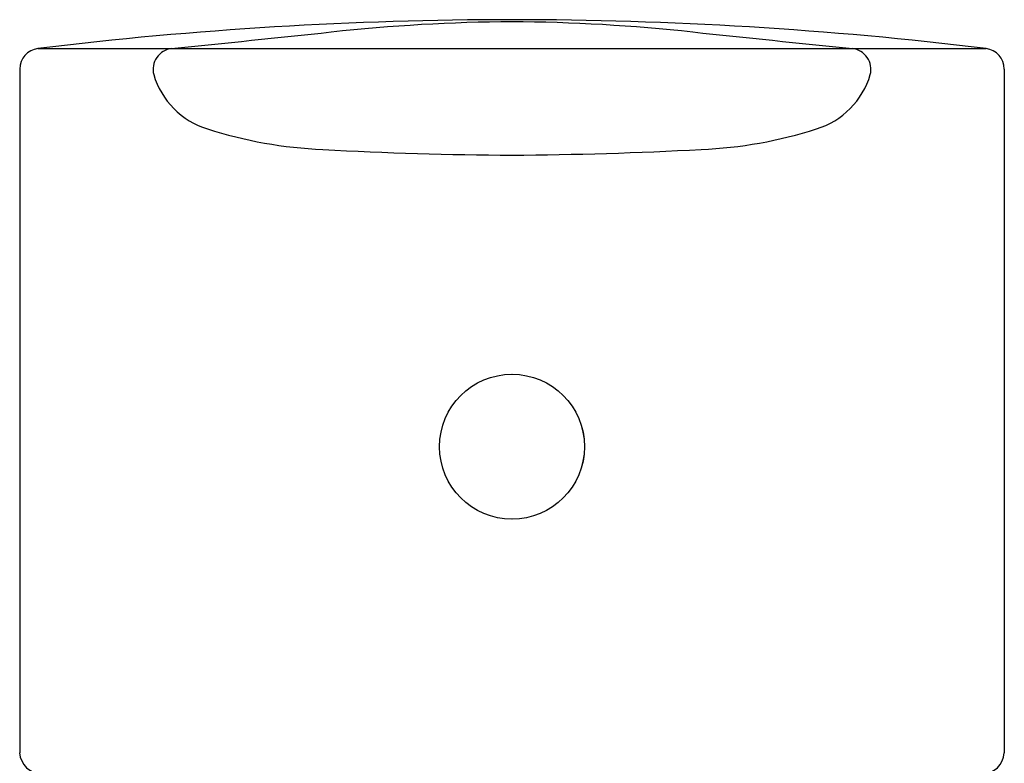
# Model space of a CAD drawing. Extents: x 266.07 to 268.67, y 26.52 to 32.
# Drawn here: x 266.07 to 267.94, y 30.59 to 32 of the extents above; entities that cross this region are included whole.
import ezdxf

# ---------------------------------------------------------------- set-up
doc = ezdxf.new("R2010")
doc.units = 0
doc.header["$LTSCALE"] = 0.64311
doc.layers.get('0').update_dxf_attribs({"color": 255, "linetype": 'CONTINUOUS'})

msp = doc.modelspace()

# ---------------------------------------------------------------- linework, layer by layer
for p, q in [((266.1001, 31.9476), (267.9035, 31.9476)), ((266.0655, 31.9086), (266.0655, 30.6089)), ((267.9382, 31.9086), (267.9382, 30.6089))]:
    msp.add_line(p, q)
for centre in [(267.0018, 31.1907), (267.0019, 31.1907)]:
    msp.add_circle(centre, 0.1378)
for centre, radius, start, end in [((267.0041, 24.5167), 7.4857, 90.0171, 96.93572), ((267.0323, 28.4531), 3.5457, 90.4916, 96.0622), ((266.9996, 24.5167), 7.4857, 83.06428, 89.9829), ((266.9714, 28.4531), 3.5457, 83.9378, 89.5084), ((258.6514, 107.9844), 76.4259, 275.78473, 276.013356), ((275.3523, 107.9844), 76.4259, 263.986644, 264.21527), ((266.1049, 31.9085), 0.0394, 96.9014, 179.9341), ((266.359, 31.908), 0.0399, 96.5776, 194.3744), ((267.6446, 31.908), 0.0399, 345.6256, 83.4224), ((267.8988, 31.9085), 0.0394, 0.0659, 83.0986), ((266.4676, 31.9417), 0.1536, 196.5167, 252.9498), ((267.536, 31.9417), 0.1536, 287.0502, 343.4833), ((266.6749, 32.5783), 0.8231, 252.145, 267.7112), ((267.3287, 32.5783), 0.8231, 272.2888, 287.855), ((267.0168, 38.1901), 6.4451, 266.66711, 269.86721), ((266.9629, 38.9843), 7.2394, 270.30838, 273.1573), ((266.1081, 30.6114), 0.0428, 183.3341, 269.3235), ((267.8955, 30.6114), 0.0428, 270.6765, 356.6659)]:
    msp.add_arc(centre, radius, start, end)

doc.saveas('drawing.dxf')
